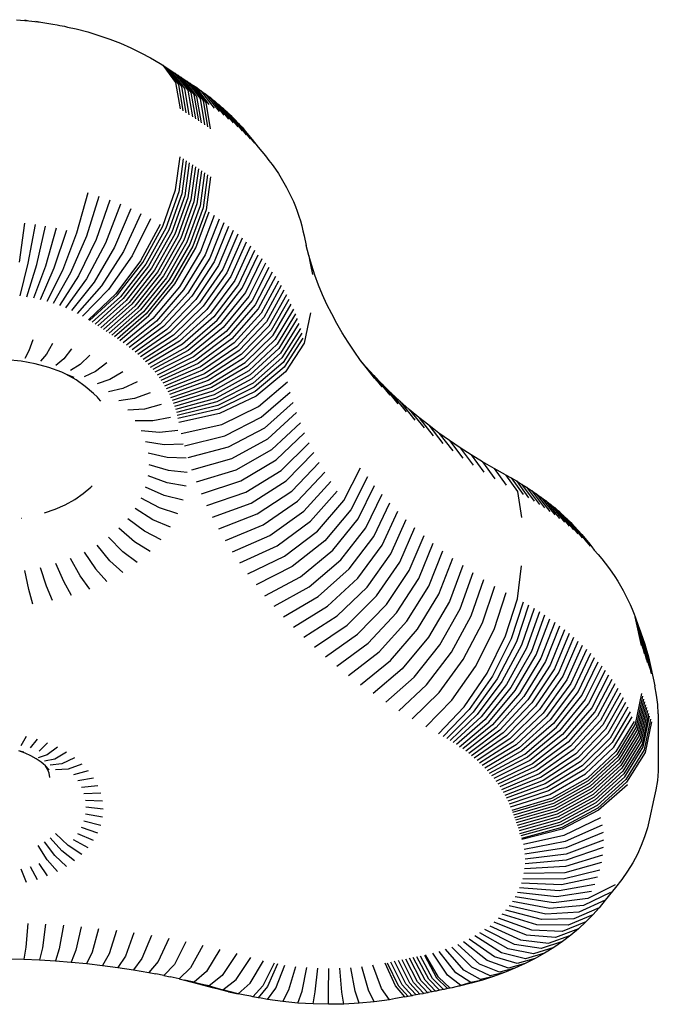
# Model space of a CAD drawing. Units: millimetres. Extents: x 7385 to 22093, y 807 to 18620.
# Drawn here: x 15646 to 15703, y 12008 to 12096 of the extents above; entities that cross this region are included whole.
import ezdxf

# ---------------------------------------------------------------- set-up
doc = ezdxf.new("R2010")
doc.units = ezdxf.units.MM

# ---------------------------------------------------------------- blocks, each defined once
blk = doc.blocks.new('minta_4')
for p, q in [((64579.239, 7848.378), (64580.335, 7848.285)), ((64579.994, 7848.371), (64580.335, 7848.285)), ((64580.335, 7848.285), (64581.424, 7848.155)), ((64580.969, 7848.254), (64581.424, 7848.155)), ((64581.424, 7848.155), (64582.502, 7847.988)), ((64582.502, 7847.988), (64582.886, 7847.924)), ((64582.886, 7847.924), (64583.138, 7847.867)), ((64583.138, 7847.867), (64583.567, 7847.785)), ((64583.567, 7847.785), (64583.823, 7847.711)), ((64583.823, 7847.711), (64584.617, 7847.547)), ((64584.617, 7847.547), (64585.649, 7847.273)), ((64585.649, 7847.273), (64586.66, 7846.965)), ((64586.66, 7846.965), (64587.648, 7846.624)), ((64587.648, 7846.624), (64588.611, 7846.249)), ((64588.611, 7846.249), (64589.546, 7845.842)), ((64589.546, 7845.842), (64590.451, 7845.404)), ((64590.451, 7845.404), (64591.325, 7844.936)), ((64591.325, 7844.936), (64592.172, 7844.435)), ((64592.172, 7844.435), (64592.415, 7844.279)), ((64592.415, 7844.279), (64593.576, 7842.728)), ((64592.415, 7844.279), (64592.689, 7844.102)), ((64593.853, 7842.549), (64592.689, 7844.102)), ((64592.689, 7844.102), (64592.962, 7843.925)), ((64594.13, 7842.37), (64592.962, 7843.925)), ((64592.962, 7843.925), (64593.235, 7843.747)), ((64593.235, 7843.747), (64593.507, 7843.569)), ((64594.405, 7842.19), (64593.235, 7843.747)), ((64593.507, 7843.569), (64594.681, 7842.01)), ((64593.507, 7843.569), (64593.778, 7843.39)), ((64593.778, 7843.39), (64594.955, 7841.829)), ((64593.778, 7843.39), (64594.049, 7843.211)), ((64594.049, 7843.211), (64594.319, 7843.031)), ((64594.049, 7843.211), (64595.229, 7841.647)), ((64593.576, 7842.728), (64593.976, 7840.35)), ((64594.254, 7840.17), (64593.853, 7842.549)), ((64594.532, 7839.99), (64594.13, 7842.37)), ((64595.502, 7841.465), (64594.319, 7843.031)), ((64594.319, 7843.031), (64594.588, 7842.85)), ((64594.809, 7839.809), (64594.405, 7842.19)), ((64594.588, 7842.85), (64595.775, 7841.283)), ((64594.588, 7842.85), (64594.857, 7842.67)), ((64594.857, 7842.67), (64595.125, 7842.488)), ((64594.857, 7842.67), (64596.047, 7841.1)), ((64595.125, 7842.488), (64595.384, 7842.312)), ((64596.318, 7840.916), (64595.125, 7842.488)), ((64596.586, 7840.734), (64595.384, 7842.312)), ((64595.384, 7842.312), (64595.822, 7842.006)), ((64594.681, 7842.01), (64595.085, 7839.628)), ((64594.955, 7841.829), (64595.361, 7839.446)), ((64595.229, 7841.647), (64595.636, 7839.264)), ((64595.91, 7839.081), (64595.502, 7841.465)), ((64595.822, 7842.006), (64596.243, 7841.7)), ((64595.822, 7842.006), (64597.045, 7840.414)), ((64596.243, 7841.7), (64597.492, 7840.089)), ((64596.243, 7841.7), (64596.655, 7841.387)), ((64596.655, 7841.387), (64597.056, 7841.068)), ((64596.655, 7841.387), (64597.928, 7839.757)), ((64595.775, 7841.283), (64596.184, 7838.898)), ((64596.047, 7841.1), (64596.457, 7838.715)), ((64596.729, 7838.53), (64596.318, 7840.916)), ((64597.056, 7841.068), (64597.447, 7840.743)), ((64597.056, 7841.068), (64598.354, 7839.418)), ((64597.447, 7840.743), (64597.828, 7840.412)), ((64597.447, 7840.743), (64598.769, 7839.073)), ((64597.828, 7840.412), (64598.198, 7840.075)), ((64597.828, 7840.412), (64599.173, 7838.722)), ((64598.198, 7840.075), (64598.557, 7839.733)), ((64598.198, 7840.075), (64599.565, 7838.365)), ((64598.557, 7839.733), (64599.947, 7838.002)), ((64598.557, 7839.733), (64598.906, 7839.385)), ((64600.317, 7837.633), (64598.906, 7839.385)), ((64598.906, 7839.385), (64599.243, 7839.033)), ((64599.243, 7839.033), (64600.675, 7837.259)), ((64599.243, 7839.033), (64599.57, 7838.675)), ((64599.57, 7838.675), (64599.885, 7838.313)), ((64599.885, 7838.313), (64600.188, 7837.945)), ((64600.188, 7837.945), (64600.48, 7837.574)), ((64600.48, 7837.574), (64601.021, 7836.88)), ((64601.021, 7836.88), (64601.355, 7836.495)), ((64593.576, 7833.045), (64593.976, 7836.019)), ((64601.355, 7836.495), (64601.677, 7836.105)), ((64601.677, 7836.105), (64601.971, 7835.698)), ((64594.254, 7835.839), (64593.853, 7832.866)), ((64594.532, 7835.659), (64594.13, 7832.687)), ((64594.809, 7835.479), (64594.405, 7832.507)), ((64595.085, 7835.297), (64594.681, 7832.326)), ((64595.361, 7835.116), (64594.955, 7832.145)), ((64601.971, 7835.698), (64602.283, 7835.312)), ((64602.283, 7835.312), (64602.568, 7834.908)), ((64595.636, 7834.934), (64595.229, 7831.964)), ((64595.91, 7834.751), (64595.502, 7831.782)), ((64596.184, 7834.568), (64595.775, 7831.599)), ((64596.457, 7834.384), (64596.047, 7831.416)), ((64602.568, 7834.908), (64602.839, 7834.501)), ((64602.839, 7834.501), (64603.098, 7834.089)), ((64596.729, 7834.2), (64596.318, 7831.233)), ((64603.098, 7834.089), (64603.343, 7833.674)), ((64603.343, 7833.674), (64603.575, 7833.255)), ((64585.649, 7832.761), (64584.638, 7829.145)), ((64586.66, 7832.453), (64585.531, 7828.873)), ((64592.415, 7829.767), (64593.576, 7833.045)), ((64593.853, 7832.866), (64592.689, 7829.59)), ((64594.13, 7832.687), (64592.962, 7829.412)), ((64594.405, 7832.507), (64593.235, 7829.235)), ((64603.575, 7833.255), (64603.794, 7832.832)), ((64603.794, 7832.832), (64604, 7832.407)), ((64587.648, 7832.111), (64586.403, 7828.572)), ((64588.611, 7831.736), (64587.253, 7828.241)), ((64594.681, 7832.326), (64593.507, 7829.056)), ((64594.955, 7832.145), (64593.778, 7828.877)), ((64595.229, 7831.964), (64594.049, 7828.698)), ((64595.502, 7831.782), (64594.319, 7828.518)), ((64595.775, 7831.599), (64594.588, 7828.338)), ((64604, 7832.407), (64604.192, 7831.978)), ((64604.192, 7831.978), (64604.371, 7831.546)), ((64604.371, 7831.546), (64604.535, 7831.112)), ((64589.546, 7831.33), (64588.078, 7827.882)), ((64590.451, 7830.892), (64588.878, 7827.495)), ((64596.047, 7831.416), (64594.857, 7828.157)), ((64596.318, 7831.233), (64595.125, 7827.976)), ((64595.384, 7827.8), (64596.586, 7831.05)), ((64597.045, 7830.731), (64595.822, 7827.494)), ((64604.535, 7831.112), (64604.686, 7830.676)), ((64604.686, 7830.676), (64604.824, 7830.237)), ((64579.948, 7830.038), (64579.46, 7826.516)), ((64580.909, 7829.923), (64580.26, 7826.421)), ((64581.053, 7826.298), (64581.861, 7829.776)), ((64591.325, 7830.424), (64589.649, 7827.082)), ((64592.172, 7829.923), (64590.406, 7826.634)), ((64590.607, 7826.505), (64592.415, 7829.767)), ((64597.492, 7830.405), (64596.243, 7827.187)), ((64597.928, 7830.073), (64596.655, 7826.874)), ((64604.824, 7830.237), (64604.947, 7829.797)), ((64604.947, 7829.797), (64605.056, 7829.354)), ((64582.801, 7829.597), (64581.836, 7826.149)), ((64583.728, 7829.387), (64582.607, 7825.974)), ((64584.638, 7829.145), (64583.365, 7825.773)), ((64592.689, 7829.59), (64590.876, 7826.331)), ((64592.962, 7829.412), (64591.144, 7826.157)), ((64593.235, 7829.235), (64591.412, 7825.983)), ((64593.507, 7829.056), (64591.679, 7825.808)), ((64593.778, 7828.877), (64591.945, 7825.632)), ((64598.354, 7829.735), (64597.056, 7826.555)), ((64598.769, 7829.39), (64597.447, 7826.23)), ((64599.173, 7829.039), (64597.828, 7825.899)), ((64605.056, 7829.354), (64605.153, 7828.905)), ((64605.153, 7828.905), (64605.348, 7828.01)), ((64585.531, 7828.873), (64584.108, 7825.547)), ((64586.403, 7828.572), (64584.834, 7825.295)), ((64587.253, 7828.241), (64585.542, 7825.02)), ((64594.049, 7828.698), (64592.211, 7825.456)), ((64594.319, 7828.518), (64592.476, 7825.28)), ((64594.588, 7828.338), (64592.74, 7825.103)), ((64594.857, 7828.157), (64593.003, 7824.926)), ((64599.565, 7828.682), (64598.198, 7825.563)), ((64599.947, 7828.319), (64598.557, 7825.221)), ((64605.577, 7827.114), (64605.348, 7828.01)), ((64588.078, 7827.882), (64586.229, 7824.721)), ((64588.878, 7827.495), (64586.895, 7824.399)), ((64595.125, 7827.976), (64593.266, 7824.748)), ((64593.512, 7824.581), (64595.384, 7827.8)), ((64595.822, 7827.494), (64593.918, 7824.298)), ((64596.243, 7827.187), (64594.299, 7824.02)), ((64600.317, 7827.95), (64598.906, 7824.873)), ((64600.675, 7827.576), (64599.243, 7824.52)), ((64599.57, 7824.163), (64601.021, 7827.196)), ((64605.84, 7826.222), (64605.577, 7827.114)), ((64605.577, 7827.114), (64605.636, 7826.742)), ((64580.26, 7826.421), (64579.541, 7823.478)), ((64580.157, 7823.383), (64581.053, 7826.298)), ((64589.649, 7827.082), (64587.537, 7824.055)), ((64590.406, 7826.634), (64588.181, 7823.674)), ((64588.329, 7823.579), (64590.607, 7826.505)), ((64590.876, 7826.331), (64588.592, 7823.41)), ((64596.655, 7826.874), (64594.671, 7823.737)), ((64597.056, 7826.555), (64595.034, 7823.448)), ((64597.447, 7826.23), (64595.388, 7823.154)), ((64601.355, 7826.811), (64599.885, 7823.8)), ((64601.677, 7826.422), (64600.188, 7823.433)), ((64605.636, 7826.742), (64605.734, 7826.289)), ((64605.734, 7826.289), (64605.928, 7825.399)), ((64606.136, 7825.335), (64605.84, 7826.222)), ((64581.836, 7826.149), (64580.765, 7823.267)), ((64582.607, 7825.974), (64581.365, 7823.131)), ((64583.365, 7825.773), (64581.954, 7822.975)), ((64584.108, 7825.547), (64582.531, 7822.799)), ((64591.144, 7826.157), (64588.853, 7823.24)), ((64591.412, 7825.983), (64589.115, 7823.069)), ((64591.679, 7825.808), (64589.375, 7822.899)), ((64591.945, 7825.632), (64589.635, 7822.727)), ((64592.211, 7825.456), (64589.894, 7822.556)), ((64597.828, 7825.899), (64595.733, 7822.854)), ((64598.198, 7825.563), (64596.068, 7822.55)), ((64601.986, 7826.027), (64600.48, 7823.061)), ((64602.283, 7825.628), (64600.76, 7822.685)), ((64606.465, 7824.454), (64606.136, 7825.335)), ((64584.834, 7825.295), (64583.096, 7822.604)), ((64585.542, 7825.02), (64583.646, 7822.39)), ((64586.229, 7824.721), (64584.18, 7822.157)), ((64592.476, 7825.28), (64590.153, 7822.383)), ((64592.74, 7825.103), (64590.411, 7822.211)), ((64593.003, 7824.926), (64590.668, 7822.038)), ((64593.266, 7824.748), (64590.925, 7821.864)), ((64591.152, 7821.709), (64593.512, 7824.581)), ((64598.557, 7825.221), (64596.393, 7822.24)), ((64598.906, 7824.873), (64596.709, 7821.926)), ((64599.243, 7824.52), (64597.014, 7821.606)), ((64602.568, 7825.225), (64601.028, 7822.305)), ((64602.839, 7824.817), (64601.283, 7821.921)), ((64606.827, 7823.579), (64606.465, 7824.454)), ((64586.895, 7824.399), (64584.697, 7821.907)), ((64587.537, 7824.055), (64585.196, 7821.64)), ((64588.181, 7823.674), (64585.714, 7821.333)), ((64585.804, 7821.276), (64588.329, 7823.579)), ((64593.918, 7824.298), (64591.518, 7821.454)), ((64594.299, 7824.02), (64591.849, 7821.213)), ((64594.671, 7823.737), (64592.172, 7820.967)), ((64597.309, 7821.283), (64599.57, 7824.163)), ((64599.885, 7823.8), (64597.594, 7820.955)), ((64603.098, 7824.406), (64601.527, 7821.533)), ((64603.343, 7823.99), (64601.758, 7821.141)), ((64603.575, 7823.571), (64601.977, 7820.746)), ((64607.221, 7822.71), (64606.827, 7823.579)), ((64588.592, 7823.41), (64586.059, 7821.111)), ((64588.853, 7823.24), (64586.314, 7820.946)), ((64589.115, 7823.069), (64586.568, 7820.78)), ((64589.375, 7822.899), (64586.822, 7820.614)), ((64589.635, 7822.727), (64587.074, 7820.447)), ((64595.034, 7823.448), (64592.487, 7820.717)), ((64595.388, 7823.154), (64592.794, 7820.461)), ((64595.733, 7822.854), (64593.093, 7820.202)), ((64600.188, 7823.433), (64597.869, 7820.622)), ((64600.48, 7823.061), (64598.133, 7820.286)), ((64600.76, 7822.685), (64598.386, 7819.945)), ((64603.794, 7823.149), (64602.184, 7820.348)), ((64602.378, 7819.947), (64604, 7822.723)), ((64607.647, 7821.849), (64607.221, 7822.71)), ((64589.894, 7822.556), (64587.327, 7820.28)), ((64590.153, 7822.383), (64587.578, 7820.112)), ((64590.411, 7822.211), (64587.829, 7819.944)), ((64590.668, 7822.038), (64588.079, 7819.776)), ((64590.925, 7821.864), (64588.329, 7819.607)), ((64596.068, 7822.55), (64593.384, 7819.937)), ((64596.393, 7822.24), (64593.666, 7819.669)), ((64596.709, 7821.926), (64593.94, 7819.396)), ((64601.028, 7822.305), (64598.629, 7819.601)), ((64601.283, 7821.921), (64598.86, 7819.254)), ((64604.192, 7822.294), (64602.559, 7819.543)), ((64604.371, 7821.863), (64602.727, 7819.136)), ((64605.734, 7821.959), (64605.153, 7819.222)), ((64608.105, 7820.996), (64607.647, 7821.849)), ((64588.537, 7819.466), (64591.152, 7821.709)), ((64591.518, 7821.454), (64588.858, 7819.242)), ((64591.849, 7821.213), (64589.133, 7819.041)), ((64592.172, 7820.967), (64589.402, 7818.837)), ((64597.014, 7821.606), (64594.205, 7819.119)), ((64594.461, 7818.838), (64597.309, 7821.283)), ((64597.594, 7820.955), (64594.709, 7818.553)), ((64601.527, 7821.533), (64599.081, 7818.903)), ((64601.758, 7821.141), (64599.29, 7818.548)), ((64604.535, 7821.429), (64602.882, 7818.727)), ((64604.686, 7820.992), (64603.025, 7818.316)), ((64608.595, 7820.151), (64608.105, 7820.996)), ((64592.487, 7820.717), (64589.663, 7818.629)), ((64592.794, 7820.461), (64589.919, 7818.417)), ((64593.093, 7820.202), (64590.167, 7818.201)), ((64597.869, 7820.622), (64594.947, 7818.265)), ((64598.133, 7820.286), (64595.176, 7817.973)), ((64601.977, 7820.746), (64599.488, 7818.191)), ((64602.184, 7820.348), (64599.675, 7817.83)), ((64604.824, 7820.554), (64603.154, 7817.902)), ((64604.947, 7820.113), (64603.27, 7817.487)), ((64609.116, 7819.316), (64608.595, 7820.151)), ((64580.692, 7819.509), (64580.332, 7818.514)), ((64582.471, 7819.179), (64581.936, 7818.216)), ((64593.384, 7819.937), (64590.409, 7817.981)), ((64593.666, 7819.669), (64590.643, 7817.758)), ((64593.94, 7819.396), (64590.871, 7817.531)), ((64594.205, 7819.119), (64591.091, 7817.301)), ((64598.386, 7819.945), (64595.396, 7817.677)), ((64598.629, 7819.601), (64595.606, 7817.379)), ((64598.86, 7819.254), (64595.807, 7817.077)), ((64599.851, 7817.467), (64602.378, 7819.947)), ((64602.559, 7819.543), (64600.014, 7817.102)), ((64602.727, 7819.136), (64600.167, 7816.734)), ((64605.056, 7819.671), (64603.373, 7817.07)), ((64605.153, 7819.222), (64603.467, 7816.633)), ((64609.669, 7818.49), (64609.116, 7819.316)), ((64580.332, 7818.514), (64579.971, 7817.851)), ((64584.191, 7818.722), (64583.487, 7817.804)), ((64591.304, 7817.067), (64594.461, 7818.838)), ((64594.709, 7818.553), (64591.51, 7816.831)), ((64594.947, 7818.265), (64591.708, 7816.591)), ((64599.081, 7818.903), (64595.998, 7816.773)), ((64599.29, 7818.548), (64596.18, 7816.465)), ((64602.882, 7818.727), (64600.307, 7816.363)), ((64603.025, 7818.316), (64600.436, 7815.991)), ((64610.236, 7817.66), (64609.669, 7818.49)), ((64579.644, 7817.586), (64578.346, 7817.728)), ((64580.914, 7817.35), (64579.644, 7817.586)), ((64582.142, 7817.024), (64580.914, 7817.35)), ((64581.936, 7818.216), (64581.4, 7817.586)), ((64583.487, 7817.804), (64582.781, 7817.219)), ((64585.832, 7818.143), (64584.967, 7817.282)), ((64587.377, 7817.449), (64586.36, 7816.656)), ((64595.176, 7817.973), (64591.898, 7816.349)), ((64595.396, 7817.677), (64592.081, 7816.103)), ((64595.606, 7817.379), (64592.255, 7815.855)), ((64599.488, 7818.191), (64596.352, 7816.155)), ((64599.675, 7817.83), (64596.514, 7815.842)), ((64596.666, 7815.527), (64599.851, 7817.467)), ((64603.154, 7817.902), (64600.553, 7815.617)), ((64603.27, 7817.487), (64600.658, 7815.241)), ((64610.726, 7817.09), (64610.236, 7817.66)), ((64610.864, 7816.868), (64610.236, 7817.66)), ((64583.313, 7816.611), (64582.142, 7817.024)), ((64583.679, 7816.42), (64583.313, 7816.611)), ((64584.967, 7817.282), (64584.099, 7816.755)), ((64586.36, 7816.656), (64585.34, 7816.197)), ((64588.808, 7816.646), (64587.65, 7815.933)), ((64595.807, 7817.077), (64592.422, 7815.604)), ((64595.998, 7816.773), (64592.581, 7815.351)), ((64596.18, 7816.465), (64592.732, 7815.096)), ((64600.014, 7817.102), (64596.808, 7815.21)), ((64600.167, 7816.734), (64596.941, 7814.89)), ((64603.373, 7817.07), (64600.752, 7814.864)), ((64603.467, 7816.633), (64600.842, 7814.445)), ((64611.45, 7816.295), (64610.726, 7817.09)), ((64612.179, 7815.292), (64610.726, 7817.09)), ((64611.507, 7816.074), (64610.864, 7816.868)), ((64584.416, 7816.116), (64583.679, 7816.42)), ((64584.599, 7815.904), (64583.679, 7816.42)), ((64585.436, 7815.325), (64584.599, 7815.904)), ((64587.65, 7815.933), (64586.489, 7815.553)), ((64590.111, 7815.745), (64588.825, 7815.12)), ((64596.352, 7816.155), (64592.875, 7814.838)), ((64596.514, 7815.842), (64593.01, 7814.578)), ((64600.307, 7816.363), (64597.063, 7814.569)), ((64600.436, 7815.991), (64597.174, 7814.246)), ((64600.553, 7815.617), (64597.276, 7813.921)), ((64601.046, 7813.508), (64603.666, 7815.721)), ((64611.45, 7816.295), (64612.881, 7814.522)), ((64612.204, 7815.512), (64611.45, 7816.295)), ((64612.179, 7815.292), (64611.507, 7816.074)), ((64586.181, 7814.688), (64585.436, 7815.325)), ((64586.527, 7814.355), (64586.181, 7814.688)), ((64588.825, 7815.12), (64587.535, 7814.829)), ((64591.27, 7814.754), (64589.87, 7814.227)), ((64593.136, 7814.316), (64596.666, 7815.527)), ((64596.808, 7815.21), (64593.255, 7814.052)), ((64596.941, 7814.89), (64593.364, 7813.787)), ((64600.658, 7815.241), (64597.367, 7813.595)), ((64600.752, 7814.864), (64597.448, 7813.268)), ((64601.295, 7812.535), (64603.903, 7814.795)), ((64612.204, 7815.512), (64613.61, 7813.765)), ((64612.987, 7814.743), (64612.204, 7815.512)), ((64612.987, 7814.743), (64614.368, 7813.021)), ((64613.798, 7813.988), (64612.987, 7814.743)), ((64586.631, 7814.244), (64586.527, 7814.355)), ((64586.825, 7814.001), (64586.631, 7814.244)), ((64589.87, 7814.227), (64588.466, 7814.033)), ((64597.063, 7814.569), (64593.466, 7813.52)), ((64597.174, 7814.246), (64593.559, 7813.251)), ((64597.276, 7813.921), (64593.643, 7812.982)), ((64600.842, 7814.445), (64597.533, 7812.872)), ((64604.174, 7813.873), (64601.58, 7811.567)), ((64614.637, 7813.248), (64613.798, 7813.988)), ((64613.798, 7813.988), (64615.153, 7812.29)), ((64590.775, 7813.263), (64589.272, 7813.174)), ((64592.273, 7813.685), (64590.775, 7813.263)), ((64597.367, 7813.595), (64593.719, 7812.711)), ((64597.448, 7813.268), (64593.786, 7812.439)), ((64597.744, 7811.903), (64601.046, 7813.508)), ((64601.901, 7810.604), (64604.48, 7812.957)), ((64614.637, 7813.248), (64615.965, 7811.574)), ((64615.504, 7812.524), (64614.637, 7813.248)), ((64589.943, 7812.262), (64591.529, 7812.238)), ((64591.529, 7812.238), (64593.109, 7812.549)), ((64597.533, 7812.872), (64593.866, 7812.068)), ((64598.008, 7810.871), (64601.295, 7812.535)), ((64602.258, 7809.648), (64604.82, 7812.046)), ((64615.504, 7812.524), (64616.803, 7810.873)), ((64616.397, 7811.815), (64615.504, 7812.524)), ((64592.124, 7811.165), (64590.473, 7811.306)), ((64593.77, 7811.358), (64592.124, 7811.165)), ((64594.085, 7811.064), (64597.744, 7811.903)), ((64601.58, 7811.567), (64598.311, 7809.845)), ((64602.651, 7808.698), (64605.194, 7811.142)), ((64616.397, 7811.815), (64617.667, 7810.187)), ((64617.316, 7811.122), (64616.397, 7811.815)), ((64592.554, 7810.055), (64590.856, 7810.317)), ((64594.365, 7809.967), (64598.008, 7810.871)), ((64598.652, 7808.824), (64601.901, 7810.604)), ((64603.079, 7807.755), (64605.601, 7810.244)), ((64618.261, 7810.446), (64617.316, 7811.122)), ((64617.316, 7811.122), (64618.557, 7809.517)), ((64618.261, 7810.446), (64619.471, 7808.862)), ((64619.23, 7809.786), (64618.261, 7810.446)), ((64594.246, 7810.127), (64592.554, 7810.055)), ((64598.311, 7809.845), (64594.687, 7808.876)), ((64599.03, 7807.809), (64602.258, 7809.648)), ((64603.541, 7806.82), (64606.042, 7809.355)), ((64619.23, 7809.786), (64620.409, 7808.224)), ((64620.224, 7809.145), (64619.23, 7809.786)), ((64592.814, 7808.919), (64591.087, 7809.306)), ((64594.534, 7808.868), (64592.814, 7808.919)), ((64595.049, 7807.79), (64598.652, 7808.824)), ((64599.446, 7806.802), (64602.651, 7808.698)), ((64604.039, 7805.894), (64606.515, 7808.473)), ((64620.224, 7809.145), (64621.371, 7807.604)), ((64621.242, 7808.521), (64620.224, 7809.145)), ((64621.242, 7808.521), (64622.355, 7807)), ((64622.282, 7807.916), (64621.242, 7808.521)), ((64591.165, 7808.284), (64592.901, 7807.771)), ((64592.901, 7807.771), (64594.631, 7807.595)), ((64595.452, 7806.712), (64599.03, 7807.809)), ((64599.9, 7805.802), (64603.079, 7807.755)), ((64604.571, 7804.977), (64607.022, 7807.6)), ((64608.733, 7805.039), (64610.251, 7807.99)), ((64622.282, 7807.916), (64623.362, 7806.414)), ((64623.323, 7807.341), (64622.282, 7807.916)), ((64592.814, 7806.623), (64591.087, 7807.261)), ((64595.894, 7805.641), (64599.446, 7806.802)), ((64600.391, 7804.811), (64603.541, 7806.82)), ((64605.137, 7804.07), (64607.56, 7806.736)), ((64610.864, 7807.185), (64609.367, 7804.207)), ((64623.323, 7807.341), (64624.385, 7805.85)), ((64623.323, 7807.341), (64623.823, 7807.066)), ((64623.823, 7807.066), (64624.293, 7806.796)), ((64623.823, 7807.066), (64624.898, 7805.568)), ((64624.293, 7806.796), (64624.755, 7806.519)), ((64624.293, 7806.796), (64625.397, 7805.281)), ((64585.243, 7805.664), (64585.926, 7806.248)), ((64585.926, 7806.248), (64586.066, 7806.372)), ((64592.554, 7805.488), (64590.856, 7806.25)), ((64594.534, 7806.321), (64592.814, 7806.623)), ((64596.377, 7804.578), (64599.9, 7805.802)), ((64600.918, 7803.829), (64604.039, 7805.894)), ((64605.736, 7803.173), (64608.131, 7805.883)), ((64610.031, 7803.387), (64611.507, 7806.391)), ((64624.385, 7805.85), (64624.75, 7803.492)), ((64624.755, 7806.519), (64625.886, 7804.987)), ((64624.755, 7806.519), (64625.207, 7806.235)), ((64625.207, 7806.235), (64625.651, 7805.943)), ((64625.207, 7806.235), (64626.367, 7804.685)), ((64625.651, 7805.943), (64626.085, 7805.646)), ((64625.651, 7805.943), (64626.837, 7804.376)), ((64583.633, 7804.661), (64584.476, 7805.133)), ((64584.476, 7805.133), (64585.243, 7805.664)), ((64592.124, 7804.377), (64590.473, 7805.261)), ((64594.246, 7805.062), (64592.554, 7805.488)), ((64601.482, 7802.857), (64604.571, 7804.977)), ((64606.369, 7802.288), (64608.733, 7805.039)), ((64610.726, 7802.578), (64612.179, 7805.609)), ((64626.085, 7805.646), (64627.298, 7804.06)), ((64626.085, 7805.646), (64626.51, 7805.342)), ((64626.51, 7805.342), (64626.925, 7805.031)), ((64626.51, 7805.342), (64627.749, 7803.738)), ((64626.925, 7805.031), (64627.33, 7804.714)), ((64626.925, 7805.031), (64628.189, 7803.408)), ((64581.757, 7803.911), (64582.723, 7804.252)), ((64582.723, 7804.252), (64583.633, 7804.661)), ((64591.529, 7803.304), (64589.943, 7804.305)), ((64593.77, 7803.831), (64592.124, 7804.377)), ((64596.898, 7803.524), (64600.391, 7804.811)), ((64602.082, 7801.895), (64605.137, 7804.07)), ((64609.367, 7804.207), (64607.034, 7801.414)), ((64611.45, 7801.782), (64612.881, 7804.838)), ((64612.204, 7801), (64613.61, 7804.081)), ((64627.33, 7804.714), (64628.619, 7803.072)), ((64627.33, 7804.714), (64627.725, 7804.392)), ((64627.725, 7804.392), (64629.038, 7802.73)), ((64627.725, 7804.392), (64628.11, 7804.063)), ((64628.11, 7804.063), (64628.484, 7803.728)), ((64628.11, 7804.063), (64629.446, 7802.381)), ((64579.638, 7803.441), (64579.696, 7803.448)), ((64590.775, 7802.28), (64589.272, 7803.393)), ((64593.109, 7802.64), (64591.529, 7803.304)), ((64597.459, 7802.48), (64600.918, 7803.829)), ((64602.718, 7800.944), (64605.736, 7803.173)), ((64607.732, 7800.552), (64610.031, 7803.387)), ((64612.987, 7800.231), (64614.368, 7803.337)), ((64628.484, 7803.728), (64628.848, 7803.388)), ((64628.484, 7803.728), (64629.843, 7802.026)), ((64628.848, 7803.388), (64629.2, 7803.043)), ((64628.848, 7803.388), (64630.229, 7801.665)), ((64589.87, 7801.316), (64588.466, 7802.534)), ((64592.273, 7801.504), (64590.775, 7802.28)), ((64598.059, 7801.446), (64601.482, 7802.857)), ((64603.389, 7800.005), (64606.369, 7802.288)), ((64608.461, 7799.702), (64610.726, 7802.578)), ((64613.798, 7799.476), (64615.153, 7802.607)), ((64629.2, 7803.043), (64629.542, 7802.692)), ((64629.2, 7803.043), (64630.603, 7801.299)), ((64630.966, 7800.927), (64629.542, 7802.692)), ((64629.542, 7802.692), (64629.873, 7802.336)), ((64629.873, 7802.336), (64630.192, 7801.976)), ((64588.825, 7800.422), (64587.535, 7801.739)), ((64598.697, 7800.423), (64602.082, 7801.895)), ((64607.034, 7801.414), (64604.094, 7799.078)), ((64609.222, 7798.866), (64611.45, 7801.782)), ((64614.637, 7798.736), (64615.965, 7801.891)), ((64630.192, 7801.976), (64630.5, 7801.61)), ((64630.5, 7801.61), (64630.796, 7801.24)), ((64587.65, 7799.609), (64586.489, 7801.015)), ((64591.27, 7800.435), (64589.87, 7801.316)), ((64599.373, 7799.412), (64602.718, 7800.944)), ((64604.834, 7798.164), (64607.732, 7800.552)), ((64610.014, 7798.044), (64612.204, 7801)), ((64615.504, 7798.011), (64616.803, 7801.19)), ((64616.397, 7797.302), (64617.667, 7800.504)), ((64630.796, 7801.24), (64631.081, 7800.866)), ((64631.081, 7800.866), (64631.317, 7800.549)), ((64631.317, 7800.549), (64631.655, 7800.166)), ((64584.967, 7798.26), (64584.099, 7799.813)), ((64585.34, 7800.371), (64586.36, 7798.886)), ((64588.808, 7798.543), (64587.65, 7799.609)), ((64590.111, 7799.444), (64588.825, 7800.422)), ((64600.086, 7798.414), (64603.389, 7800.005)), ((64605.608, 7797.263), (64608.461, 7799.702)), ((64610.837, 7797.237), (64612.987, 7800.231)), ((64617.316, 7796.609), (64618.557, 7799.833)), ((64631.655, 7800.166), (64631.982, 7799.779)), ((64631.982, 7799.779), (64632.296, 7799.386)), ((64580.332, 7797.028), (64579.971, 7798.716)), ((64581.936, 7797.326), (64581.4, 7798.981)), ((64583.487, 7797.738), (64582.781, 7799.348)), ((64586.36, 7798.886), (64587.377, 7797.741)), ((64604.094, 7799.078), (64600.836, 7797.428)), ((64606.415, 7796.377), (64609.222, 7798.866)), ((64611.689, 7796.444), (64613.798, 7799.476)), ((64612.57, 7795.667), (64614.637, 7798.736)), ((64619.471, 7799.179), (64618.261, 7795.933)), ((64624.385, 7796.166), (64624.75, 7799.161)), ((64632.296, 7799.386), (64632.598, 7798.989)), ((64632.598, 7798.989), (64632.887, 7798.587)), ((64585.832, 7797.046), (64584.967, 7798.26)), ((64601.623, 7796.456), (64604.834, 7798.164)), ((64607.255, 7795.505), (64610.014, 7798.044)), ((64613.48, 7794.906), (64615.504, 7798.011)), ((64619.23, 7795.274), (64620.409, 7798.541)), ((64620.224, 7794.633), (64621.371, 7797.92)), ((64632.887, 7798.587), (64633.163, 7798.181)), ((64633.163, 7798.181), (64633.427, 7797.771)), ((64580.692, 7795.68), (64580.332, 7797.028)), ((64582.471, 7796.01), (64581.936, 7797.326)), ((64584.191, 7796.467), (64583.487, 7797.738)), ((64602.445, 7795.499), (64605.608, 7797.263)), ((64608.127, 7794.648), (64610.837, 7797.237)), ((64614.418, 7794.161), (64616.397, 7797.302)), ((64621.242, 7794.009), (64622.355, 7797.317)), ((64633.427, 7797.771), (64633.677, 7797.357)), ((64633.677, 7797.357), (64633.915, 7796.939)), ((64633.915, 7796.939), (64634.139, 7796.518)), ((64603.303, 7794.556), (64606.415, 7796.377)), ((64609.031, 7793.808), (64611.689, 7796.444)), ((64615.384, 7793.433), (64617.316, 7796.609)), ((64622.282, 7793.404), (64623.362, 7796.731)), ((64623.323, 7792.829), (64624.385, 7796.166)), ((64634.139, 7796.518), (64634.35, 7796.094)), ((64634.35, 7796.094), (64634.547, 7795.666)), ((64604.196, 7793.63), (64607.255, 7795.505)), ((64609.965, 7792.984), (64612.57, 7795.667)), ((64618.261, 7795.933), (64616.376, 7792.723)), ((64617.395, 7792.03), (64619.23, 7795.274)), ((64624.898, 7795.884), (64623.823, 7792.554)), ((64625.397, 7795.598), (64624.293, 7792.284)), ((64625.886, 7795.303), (64624.755, 7792.006)), ((64634.547, 7795.666), (64634.73, 7795.236)), ((64634.73, 7795.236), (64634.901, 7794.801)), ((64605.123, 7792.719), (64608.127, 7794.648)), ((64610.93, 7792.176), (64613.48, 7794.906)), ((64618.439, 7791.357), (64620.224, 7794.633)), ((64626.367, 7795.002), (64625.207, 7791.722)), ((64626.837, 7794.693), (64625.651, 7791.431)), ((64626.085, 7791.133), (64627.298, 7794.377)), ((64634.901, 7794.801), (64634.996, 7794.548)), ((64634.996, 7794.548), (64635.089, 7794.294)), ((64635.564, 7791.973), (64634.996, 7794.548)), ((64635.089, 7794.294), (64635.182, 7794.04)), ((64635.089, 7794.294), (64635.659, 7791.718)), ((64606.084, 7791.825), (64609.031, 7793.808)), ((64611.925, 7791.387), (64614.418, 7794.161)), ((64612.949, 7790.615), (64615.384, 7793.433)), ((64619.507, 7790.702), (64621.242, 7794.009)), ((64620.6, 7790.066), (64622.282, 7793.404)), ((64627.749, 7794.054), (64626.51, 7790.829)), ((64628.189, 7793.725), (64626.925, 7790.519)), ((64628.619, 7793.389), (64627.33, 7790.202)), ((64635.182, 7794.04), (64635.752, 7791.463)), ((64635.182, 7794.04), (64635.275, 7793.785)), ((64635.844, 7791.207), (64635.275, 7793.785)), ((64635.275, 7793.785), (64635.366, 7793.531)), ((64635.366, 7793.531), (64635.936, 7790.951)), ((64635.366, 7793.531), (64635.456, 7793.276)), ((64607.078, 7790.949), (64609.965, 7792.984)), ((64616.376, 7792.723), (64614.001, 7789.862)), ((64621.67, 7789.475), (64623.323, 7792.829)), ((64623.823, 7792.554), (64622.149, 7789.212)), ((64629.038, 7793.046), (64627.725, 7789.879)), ((64629.446, 7792.698), (64628.11, 7789.55)), ((64635.456, 7793.276), (64635.545, 7793.021)), ((64636.026, 7790.695), (64635.456, 7793.276)), ((64636.116, 7790.439), (64635.545, 7793.021)), ((64635.545, 7793.021), (64635.633, 7792.765)), ((64635.633, 7792.765), (64635.72, 7792.51)), ((64635.633, 7792.765), (64636.204, 7790.183)), ((64635.72, 7792.51), (64635.806, 7792.255)), ((64635.72, 7792.51), (64636.292, 7789.927)), ((64608.104, 7790.091), (64610.93, 7792.176)), ((64615.081, 7789.127), (64617.395, 7792.03)), ((64624.293, 7792.284), (64622.575, 7788.967)), ((64624.755, 7792.006), (64622.992, 7788.716)), ((64625.207, 7791.722), (64623.402, 7788.459)), ((64629.843, 7792.343), (64628.484, 7789.216)), ((64630.229, 7791.982), (64628.848, 7788.876)), ((64630.603, 7791.615), (64629.2, 7788.531)), ((64635.806, 7792.255), (64635.892, 7791.999)), ((64635.806, 7792.255), (64636.378, 7789.67)), ((64636.464, 7789.413), (64635.892, 7791.999)), ((64635.892, 7791.999), (64635.973, 7791.75)), ((64635.973, 7791.75), (64636.191, 7790.941)), ((64609.162, 7789.251), (64611.925, 7791.387)), ((64616.188, 7788.413), (64618.439, 7791.357)), ((64625.651, 7791.431), (64623.803, 7788.195)), ((64624.196, 7787.926), (64626.085, 7791.133)), ((64626.51, 7790.829), (64624.581, 7787.651)), ((64630.966, 7791.243), (64629.542, 7788.18)), ((64631.317, 7790.866), (64629.873, 7787.824)), ((64636.191, 7790.941), (64636.771, 7788.329)), ((64610.25, 7788.431), (64612.949, 7790.615)), ((64614.001, 7789.862), (64611.369, 7787.63)), ((64617.322, 7787.718), (64619.507, 7790.702)), ((64618.481, 7787.044), (64620.6, 7790.066)), ((64626.925, 7790.519), (64624.956, 7787.37)), ((64627.33, 7790.202), (64625.323, 7787.083)), ((64627.725, 7789.879), (64625.681, 7786.791)), ((64630.192, 7787.463), (64631.655, 7790.483)), ((64631.982, 7790.095), (64630.5, 7787.098)), ((64612.517, 7786.849), (64615.081, 7789.127)), ((64619.587, 7786.433), (64621.67, 7789.475)), ((64622.149, 7789.212), (64620.04, 7786.184)), ((64622.575, 7788.967), (64620.409, 7785.972)), ((64628.11, 7789.55), (64626.029, 7786.493)), ((64628.484, 7789.216), (64626.367, 7786.191)), ((64632.296, 7789.703), (64630.796, 7786.728)), ((64632.598, 7789.305), (64631.081, 7786.353)), ((64613.694, 7786.089), (64616.188, 7788.413)), ((64622.992, 7788.716), (64620.772, 7785.754)), ((64623.402, 7788.459), (64621.127, 7785.531)), ((64623.803, 7788.195), (64621.475, 7785.302)), ((64628.848, 7788.876), (64626.697, 7785.883)), ((64629.2, 7788.531), (64627.016, 7785.57)), ((64629.542, 7788.18), (64627.325, 7785.253)), ((64632.887, 7788.904), (64631.353, 7785.975)), ((64633.163, 7788.498), (64631.614, 7785.592)), ((64633.427, 7788.088), (64631.862, 7785.206)), ((64636.935, 7787.494), (64636.771, 7788.329)), ((64614.899, 7785.351), (64617.322, 7787.718)), ((64621.816, 7785.069), (64624.196, 7787.926)), ((64624.581, 7787.651), (64622.15, 7784.83)), ((64624.956, 7787.37), (64622.476, 7784.586)), ((64629.873, 7787.824), (64627.624, 7784.931)), ((64627.913, 7784.604), (64630.192, 7787.463)), ((64633.677, 7787.674), (64632.098, 7784.815)), ((64633.915, 7787.256), (64632.322, 7784.422)), ((64635.564, 7787.643), (64634.996, 7784.865)), ((64635.659, 7787.388), (64635.089, 7784.611)), ((64637.04, 7786.655), (64636.935, 7787.494)), ((64616.131, 7784.634), (64618.481, 7787.044)), ((64617.278, 7784.001), (64619.587, 7786.433)), ((64625.323, 7787.083), (64622.794, 7784.337)), ((64625.681, 7786.791), (64623.104, 7784.084)), ((64626.029, 7786.493), (64623.406, 7783.825)), ((64630.5, 7787.098), (64628.192, 7784.274)), ((64630.796, 7786.728), (64628.46, 7783.939)), ((64631.081, 7786.353), (64628.717, 7783.6)), ((64634.139, 7786.835), (64632.533, 7784.025)), ((64634.35, 7786.41), (64632.731, 7783.625)), ((64635.752, 7787.132), (64635.182, 7784.356)), ((64635.844, 7786.876), (64635.275, 7784.102)), ((64635.936, 7786.621), (64635.366, 7783.847)), ((64636.026, 7786.365), (64635.456, 7783.592)), ((64637.085, 7785.814), (64637.04, 7786.655)), ((64620.04, 7786.184), (64617.702, 7783.768)), ((64620.409, 7785.972), (64618.009, 7783.592)), ((64620.772, 7785.754), (64618.31, 7783.411)), ((64621.127, 7785.531), (64618.605, 7783.225)), ((64626.367, 7786.191), (64623.7, 7783.563)), ((64626.697, 7785.883), (64623.986, 7783.296)), ((64627.016, 7785.57), (64624.263, 7783.024)), ((64631.353, 7785.975), (64628.964, 7783.257)), ((64631.614, 7785.592), (64629.2, 7782.911)), ((64634.547, 7785.983), (64632.917, 7783.222)), ((64633.091, 7782.816), (64634.73, 7785.552)), ((64636.116, 7786.109), (64635.545, 7783.337)), ((64636.204, 7785.852), (64635.633, 7783.082)), ((64635.72, 7782.827), (64636.292, 7785.596)), ((64637.085, 7785.814), (64637.085, 7781.483)), ((64621.475, 7785.302), (64618.895, 7783.035)), ((64619.178, 7782.841), (64621.816, 7785.069)), ((64622.15, 7784.83), (64619.455, 7782.642)), ((64622.476, 7784.586), (64619.726, 7782.44)), ((64627.325, 7785.253), (64624.531, 7782.749)), ((64627.624, 7784.931), (64624.791, 7782.47)), ((64625.042, 7782.186), (64627.913, 7784.604)), ((64631.862, 7785.206), (64629.424, 7782.561)), ((64632.098, 7784.815), (64629.638, 7782.208)), ((64634.901, 7785.117), (64633.254, 7782.4)), ((64634.996, 7784.865), (64633.345, 7782.157)), ((64635.089, 7784.611), (64633.438, 7781.905)), ((64636.378, 7785.339), (64635.806, 7782.571)), ((64636.464, 7785.083), (64635.892, 7782.315)), ((64579.647, 7782.951), (64580.125, 7783.793)), ((64622.794, 7784.337), (64619.991, 7782.233)), ((64623.104, 7784.084), (64620.248, 7782.022)), ((64623.406, 7783.825), (64620.499, 7781.808)), ((64628.192, 7784.274), (64625.283, 7781.899)), ((64628.46, 7783.939), (64625.516, 7781.609)), ((64632.322, 7784.422), (64629.84, 7781.852)), ((64632.533, 7784.025), (64630.032, 7781.492)), ((64632.731, 7783.625), (64630.211, 7781.13)), ((64635.182, 7784.356), (64633.53, 7781.654)), ((64635.275, 7784.102), (64633.62, 7781.403)), ((64635.366, 7783.847), (64633.71, 7781.151)), ((64581.103, 7783.533), (64580.474, 7782.732)), ((64582.036, 7783.204), (64581.263, 7782.453)), ((64582.915, 7782.809), (64582.005, 7782.119)), ((64623.7, 7783.563), (64620.744, 7781.589)), ((64623.986, 7783.296), (64620.981, 7781.367)), ((64624.263, 7783.024), (64621.211, 7781.142)), ((64624.531, 7782.749), (64621.434, 7780.913)), ((64628.717, 7783.6), (64625.739, 7781.315)), ((64628.964, 7783.257), (64625.953, 7781.017)), ((64629.2, 7782.911), (64626.158, 7780.717)), ((64632.917, 7783.222), (64630.38, 7780.766)), ((64630.536, 7780.399), (64633.091, 7782.816)), ((64635.456, 7783.592), (64633.8, 7780.899)), ((64635.545, 7783.337), (64633.888, 7780.647)), ((64635.633, 7783.082), (64633.975, 7780.395)), ((64634.061, 7780.142), (64635.72, 7782.827)), ((64579.906, 7782.362), (64579.456, 7782.46)), ((64580.011, 7782.264), (64579.456, 7782.46)), ((64580.534, 7782.029), (64580.011, 7782.264)), ((64581.018, 7781.757), (64580.534, 7782.029)), ((64582.005, 7782.119), (64581.185, 7781.851)), ((64583.729, 7782.353), (64582.694, 7781.734)), ((64584.47, 7781.84), (64583.32, 7781.3)), ((64624.791, 7782.47), (64621.65, 7780.681)), ((64621.858, 7780.446), (64625.042, 7782.186)), ((64625.283, 7781.899), (64622.059, 7780.207)), ((64629.424, 7782.561), (64626.353, 7780.413)), ((64629.638, 7782.208), (64626.538, 7780.107)), ((64629.84, 7781.852), (64626.714, 7779.798)), ((64633.254, 7782.4), (64630.688, 7780.013)), ((64633.345, 7782.157), (64630.774, 7779.783)), ((64633.438, 7781.905), (64630.865, 7779.536)), ((64635.806, 7782.571), (64634.146, 7779.89)), ((64635.892, 7782.315), (64634.23, 7779.637)), ((64581.459, 7781.452), (64581.018, 7781.757)), ((64581.648, 7781.291), (64581.459, 7781.452)), ((64581.856, 7781.119), (64581.648, 7781.291)), ((64582.694, 7781.734), (64581.76, 7781.528)), ((64582.021, 7780.821), (64581.856, 7781.119)), ((64582.191, 7780.755), (64581.856, 7781.119)), ((64583.32, 7781.3), (64582.282, 7781.167)), ((64585.129, 7781.277), (64583.877, 7780.824)), ((64625.516, 7781.609), (64622.253, 7779.966)), ((64625.739, 7781.315), (64622.438, 7779.721)), ((64625.953, 7781.017), (64622.616, 7779.474)), ((64630.032, 7781.492), (64626.88, 7779.486)), ((64630.211, 7781.13), (64627.036, 7779.172)), ((64633.53, 7781.654), (64630.955, 7779.29)), ((64633.62, 7781.403), (64631.044, 7779.043)), ((64633.71, 7781.151), (64631.133, 7778.796)), ((64637.085, 7781.483), (64637.071, 7780.642)), ((64582.163, 7780.454), (64582.021, 7780.821)), ((64582.249, 7780.079), (64582.163, 7780.454)), ((64583.877, 7780.824), (64582.748, 7780.769)), ((64585.699, 7780.669), (64584.359, 7780.31)), ((64626.158, 7780.717), (64622.786, 7779.224)), ((64626.353, 7780.413), (64622.948, 7778.972)), ((64626.538, 7780.107), (64623.102, 7778.717)), ((64630.38, 7780.766), (64627.182, 7778.855)), ((64627.318, 7778.537), (64630.536, 7780.399)), ((64633.8, 7780.899), (64631.22, 7778.549)), ((64633.888, 7780.647), (64631.306, 7778.301)), ((64633.975, 7780.395), (64631.392, 7778.054)), ((64631.476, 7777.806), (64634.061, 7780.142)), ((64637.071, 7780.642), (64636.998, 7779.801)), ((64586.175, 7780.023), (64584.761, 7779.764)), ((64585.079, 7779.192), (64586.55, 7779.346)), ((64626.714, 7779.798), (64623.248, 7778.46)), ((64626.88, 7779.486), (64623.386, 7778.201)), ((64630.688, 7780.013), (64627.454, 7778.189)), ((64630.774, 7779.783), (64627.534, 7777.976)), ((64630.865, 7779.536), (64627.623, 7777.735)), ((64630.955, 7779.29), (64627.711, 7777.494)), ((64634.146, 7779.89), (64631.56, 7777.558)), ((64634.23, 7779.637), (64631.643, 7777.31)), ((64634.304, 7779.414), (64631.704, 7777.125)), ((64636.998, 7779.801), (64636.866, 7778.964)), ((64586.821, 7778.646), (64585.308, 7778.6)), ((64627.036, 7779.172), (64623.516, 7777.94)), ((64627.182, 7778.855), (64623.637, 7777.677)), ((64623.75, 7777.413), (64627.318, 7778.537)), ((64631.044, 7779.043), (64627.798, 7777.253)), ((64631.133, 7778.796), (64627.884, 7777.012)), ((64631.22, 7778.549), (64627.97, 7776.771)), ((64631.306, 7778.301), (64628.054, 7776.53)), ((64636.866, 7778.964), (64636.675, 7778.133)), ((64586.985, 7777.93), (64585.446, 7777.995)), ((64627.454, 7778.189), (64623.87, 7777.108)), ((64627.534, 7777.976), (64623.943, 7776.912)), ((64627.623, 7777.735), (64624.029, 7776.678)), ((64627.711, 7777.494), (64624.115, 7776.444)), ((64631.392, 7778.054), (64628.137, 7776.288)), ((64628.22, 7776.046), (64631.476, 7777.806)), ((64631.56, 7777.558), (64628.301, 7775.804)), ((64636.675, 7778.133), (64636.284, 7776.342)), ((64586.985, 7776.482), (64585.446, 7776.77)), ((64587.04, 7777.206), (64585.493, 7777.382)), ((64627.798, 7777.253), (64624.2, 7776.21)), ((64627.884, 7777.012), (64624.283, 7775.975)), ((64627.97, 7776.771), (64624.366, 7775.74)), ((64628.054, 7776.53), (64624.448, 7775.506)), ((64631.643, 7777.31), (64628.382, 7775.562)), ((64631.704, 7777.125), (64628.427, 7775.426)), ((64585.308, 7776.165), (64586.821, 7775.766)), ((64628.137, 7776.288), (64624.53, 7775.271)), ((64624.61, 7775.035), (64628.22, 7776.046)), ((64628.301, 7775.804), (64624.689, 7774.8)), ((64631.886, 7776.447), (64628.582, 7774.85)), ((64632.017, 7775.779), (64628.691, 7774.293)), ((64636.284, 7776.342), (64636.097, 7775.53)), ((64583.877, 7773.941), (64582.748, 7775.021)), ((64586.175, 7774.389), (64584.761, 7775.001)), ((64586.55, 7775.066), (64585.079, 7775.573)), ((64628.382, 7775.562), (64624.768, 7774.565)), ((64628.427, 7775.426), (64624.795, 7774.482)), ((64628.582, 7774.85), (64624.92, 7774.018)), ((64632.101, 7775.106), (64628.761, 7773.733)), ((64636.097, 7775.53), (64635.854, 7774.725)), ((64582.005, 7772.645), (64581.185, 7773.94)), ((64582.694, 7773.031), (64581.76, 7774.262)), ((64583.32, 7773.465), (64582.282, 7774.624)), ((64585.129, 7773.135), (64583.877, 7773.941)), ((64585.699, 7773.743), (64584.359, 7774.455)), ((64628.691, 7774.293), (64625.005, 7773.585)), ((64632.138, 7774.432), (64628.792, 7773.171)), ((64635.554, 7773.929), (64635.198, 7773.145)), ((64635.854, 7774.725), (64635.554, 7773.929)), ((64583.729, 7772.059), (64582.694, 7773.031)), ((64584.47, 7772.571), (64583.32, 7773.465)), ((64628.761, 7773.733), (64625.059, 7773.15)), ((64628.792, 7773.171), (64625.083, 7772.714)), ((64632.068, 7773.083), (64628.734, 7772.048)), ((64632.126, 7773.757), (64628.782, 7772.609)), ((64635.198, 7773.145), (64634.788, 7772.374)), ((64582.036, 7771.208), (64581.263, 7772.312)), ((64582.915, 7771.602), (64582.005, 7772.645)), ((64628.782, 7772.609), (64625.075, 7772.277)), ((64631.962, 7772.412), (64628.645, 7771.49)), ((64634.788, 7772.374), (64634.323, 7771.617)), ((64580.125, 7770.619), (64579.647, 7771.814)), ((64580.474, 7772.033), (64581.103, 7770.878)), ((64628.645, 7771.49), (64624.969, 7771.407)), ((64628.734, 7772.048), (64625.038, 7771.841)), ((64628.518, 7770.935), (64631.809, 7771.746)), ((64634.323, 7771.617), (64633.806, 7770.877)), ((64628.351, 7770.385), (64624.74, 7770.548)), ((64624.87, 7770.976), (64628.518, 7770.935)), ((64631.363, 7770.432), (64628.146, 7769.841)), ((64631.609, 7771.085), (64628.351, 7770.385)), ((64633.202, 7770.394), (64630.734, 7769.155)), ((64633.806, 7770.877), (64633.237, 7770.155)), ((64627.903, 7769.305), (64624.392, 7769.709)), ((64628.146, 7769.841), (64624.581, 7770.126)), ((64631.071, 7769.788), (64627.903, 7769.305)), ((64632.771, 7769.69), (64630.352, 7768.534)), ((64633.237, 7770.155), (64632.29, 7769.002)), ((64627.305, 7768.26), (64623.928, 7768.897)), ((64627.623, 7768.778), (64624.174, 7769.299)), ((64630.352, 7768.534), (64627.305, 7768.26)), ((64630.734, 7769.155), (64627.623, 7768.778)), ((64632.29, 7769.002), (64629.928, 7767.926)), ((64632.29, 7769.002), (64631.761, 7768.33)), ((64626.14, 7766.781), (64623.022, 7767.748)), ((64626.563, 7767.261), (64623.351, 7768.121)), ((64626.952, 7767.755), (64623.653, 7768.504)), ((64629.928, 7767.926), (64626.952, 7767.755)), ((64631.185, 7767.678), (64628.953, 7766.757)), ((64631.761, 7768.33), (64629.461, 7767.333)), ((64631.185, 7767.678), (64630.565, 7767.045)), ((64631.761, 7768.33), (64631.185, 7767.678)), ((64580.251, 7766.92), (64580.059, 7764.78)), ((64581.857, 7766.848), (64581.57, 7764.713)), ((64625.195, 7765.868), (64622.288, 7767.038)), ((64625.684, 7766.317), (64622.668, 7767.387)), ((64628.953, 7766.757), (64626.14, 7766.781)), ((64629.461, 7767.333), (64626.563, 7767.261)), ((64630.565, 7767.045), (64628.405, 7766.199)), ((64630.565, 7767.045), (64629.9, 7766.435)), ((64583.46, 7766.748), (64583.078, 7764.618)), ((64585.058, 7766.619), (64584.581, 7764.497)), ((64586.08, 7764.349), (64586.651, 7766.461)), ((64588.238, 7766.275), (64587.572, 7764.174)), ((64589.818, 7766.061), (64589.058, 7763.973)), ((64623.549, 7764.627), (64621.008, 7766.074)), ((64624.127, 7765.022), (64621.457, 7766.381)), ((64621.884, 7766.703), (64624.676, 7765.436)), ((64627.818, 7765.66), (64625.195, 7765.868)), ((64628.405, 7766.199), (64625.684, 7766.317)), ((64629.9, 7766.435), (64627.818, 7765.66)), ((64629.9, 7766.435), (64629.193, 7765.847)), ((64591.389, 7765.819), (64590.536, 7763.745)), ((64592.95, 7765.549), (64592.004, 7763.491)), ((64594.501, 7765.251), (64593.463, 7763.21)), ((64620.981, 7763.257), (64619.013, 7765.009)), ((64621.658, 7763.567), (64619.539, 7765.25)), ((64622.313, 7763.899), (64620.048, 7765.508)), ((64622.944, 7764.253), (64620.538, 7765.783)), ((64626.535, 7764.644), (64624.127, 7765.022)), ((64624.676, 7765.436), (64627.194, 7765.141)), ((64628.446, 7765.284), (64626.535, 7764.644)), ((64627.194, 7765.141), (64629.193, 7765.847)), ((64628.446, 7765.284), (64627.659, 7764.747)), ((64629.193, 7765.847), (64628.446, 7765.284)), ((64580.059, 7764.78), (64579.887, 7763.698)), ((64581.57, 7764.713), (64581.311, 7763.634)), ((64583.078, 7764.618), (64582.733, 7763.545)), ((64584.581, 7764.497), (64584.151, 7763.431)), ((64585.564, 7763.291), (64586.08, 7764.349)), ((64587.572, 7764.174), (64586.972, 7763.126)), ((64596.04, 7764.925), (64594.91, 7762.904)), ((64597.567, 7764.572), (64596.346, 7762.572)), ((64599.079, 7764.192), (64597.769, 7762.215)), ((64618.078, 7762.257), (64616.757, 7764.232)), ((64618.829, 7762.47), (64617.341, 7764.397)), ((64619.565, 7762.708), (64617.912, 7764.582)), ((64620.282, 7762.97), (64618.47, 7764.786)), ((64625.114, 7763.72), (64622.944, 7764.253)), ((64625.841, 7764.17), (64623.549, 7764.627)), ((64626.836, 7764.237), (64625.114, 7763.72)), ((64627.659, 7764.747), (64625.841, 7764.17)), ((64626.836, 7764.237), (64625.978, 7763.756)), ((64627.659, 7764.747), (64626.836, 7764.237)), ((64578.46, 7763.736), (64579.887, 7763.698)), ((64579.887, 7763.698), (64581.311, 7763.634)), ((64581.311, 7763.634), (64582.733, 7763.545)), ((64582.733, 7763.545), (64584.151, 7763.431)), ((64584.151, 7763.431), (64585.564, 7763.291)), ((64585.564, 7763.291), (64586.972, 7763.126)), ((64589.058, 7763.973), (64588.373, 7762.936)), ((64590.536, 7763.745), (64589.766, 7762.722)), ((64592.004, 7763.491), (64591.151, 7762.482)), ((64593.463, 7763.21), (64592.526, 7762.218)), ((64599.023, 7761.874), (64600.353, 7763.846)), ((64600.302, 7761.541), (64601.512, 7763.545)), ((64602.463, 7763.337), (64601.447, 7761.292)), ((64602.765, 7763.284), (64601.847, 7761.221)), ((64613.4, 7761.276), (64612.461, 7763.335)), ((64612.647, 7763.37), (64613.642, 7761.322)), ((64613.988, 7761.389), (64612.983, 7763.436)), ((64614.333, 7761.457), (64613.319, 7763.501)), ((64614.678, 7761.525), (64613.654, 7763.568)), ((64615.023, 7761.594), (64613.99, 7763.635)), ((64615.367, 7761.663), (64614.325, 7763.702)), ((64615.712, 7761.733), (64614.66, 7763.771)), ((64616.056, 7761.804), (64614.994, 7763.84)), ((64616.399, 7761.876), (64615.329, 7763.909)), ((64616.743, 7761.948), (64615.663, 7763.979)), ((64615.997, 7764.05), (64617.086, 7762.02)), ((64617.279, 7762.062), (64616.114, 7764.075)), ((64622.757, 7762.524), (64620.981, 7763.257)), ((64623.57, 7762.896), (64621.658, 7763.567)), ((64624.357, 7763.295), (64622.313, 7763.899)), ((64625.087, 7763.304), (64623.57, 7762.896)), ((64625.087, 7763.304), (64624.166, 7762.882)), ((64625.978, 7763.756), (64624.357, 7763.295)), ((64625.978, 7763.756), (64625.087, 7763.304)), ((64586.972, 7763.126), (64588.373, 7762.936)), ((64588.373, 7762.936), (64589.766, 7762.722)), ((64589.766, 7762.722), (64591.151, 7762.482)), ((64591.151, 7762.482), (64591.783, 7762.37)), ((64592.526, 7762.218), (64591.783, 7762.37)), ((64594.91, 7762.904), (64593.891, 7761.929)), ((64596.346, 7762.572), (64595.245, 7761.616)), ((64602.609, 7761.086), (64603.429, 7763.167)), ((64603.786, 7760.925), (64604.407, 7763.033)), ((64604.973, 7760.809), (64605.394, 7762.936)), ((64606.169, 7760.737), (64606.387, 7762.876)), ((64607.368, 7760.711), (64607.383, 7762.854)), ((64608.567, 7760.73), (64608.38, 7762.87)), ((64609.763, 7760.795), (64609.374, 7762.924)), ((64610.952, 7760.904), (64610.362, 7763.015)), ((64612.131, 7761.059), (64611.341, 7763.144)), ((64620.172, 7761.579), (64618.829, 7762.47)), ((64621.055, 7761.865), (64619.565, 7762.708)), ((64621.918, 7762.18), (64620.282, 7762.97)), ((64623.215, 7762.492), (64621.918, 7762.18)), ((64623.215, 7762.492), (64622.239, 7762.135)), ((64624.166, 7762.882), (64622.757, 7762.524)), ((64624.166, 7762.882), (64623.215, 7762.492)), ((64592.526, 7762.218), (64593.083, 7762.095)), ((64593.891, 7761.929), (64593.083, 7762.095)), ((64593.891, 7761.929), (64594.372, 7761.797)), ((64595.245, 7761.616), (64594.372, 7761.797)), ((64594.372, 7761.797), (64595.649, 7761.476)), ((64595.245, 7761.616), (64596.587, 7761.279)), ((64595.649, 7761.476), (64596.871, 7761.144)), ((64596.587, 7761.279), (64595.649, 7761.476)), ((64597.769, 7762.215), (64596.587, 7761.279)), ((64597.823, 7760.943), (64599.023, 7761.874)), ((64599.211, 7760.582), (64600.302, 7761.541)), ((64615.247, 7760.467), (64614.333, 7761.457)), ((64615.602, 7760.53), (64614.678, 7761.525)), ((64615.955, 7760.6), (64615.023, 7761.594)), ((64616.308, 7760.671), (64615.367, 7761.663)), ((64616.661, 7760.743), (64615.712, 7761.733)), ((64617.013, 7760.816), (64616.056, 7761.804)), ((64617.365, 7760.889), (64616.399, 7761.876)), ((64617.717, 7760.963), (64616.743, 7761.948)), ((64617.086, 7762.02), (64618.069, 7761.037)), ((64618.331, 7761.091), (64617.279, 7762.062)), ((64619.27, 7761.323), (64618.078, 7762.257)), ((64620.216, 7761.522), (64619.165, 7761.265)), ((64620.172, 7761.579), (64619.27, 7761.323)), ((64620.216, 7761.522), (64619.27, 7761.323)), ((64621.238, 7761.811), (64620.172, 7761.579)), ((64621.238, 7761.811), (64620.216, 7761.522)), ((64622.239, 7762.135), (64621.055, 7761.865)), ((64622.239, 7762.135), (64621.238, 7761.811)), ((64596.587, 7761.279), (64597.823, 7760.943)), ((64596.871, 7761.144), (64597.823, 7760.943)), ((64598.345, 7760.76), (64596.871, 7761.144)), ((64599.211, 7760.582), (64597.823, 7760.943)), ((64598.345, 7760.76), (64599.211, 7760.582)), ((64599.802, 7760.443), (64599.211, 7760.582)), ((64601.447, 7761.292), (64600.53, 7760.295)), ((64601.847, 7761.221), (64601.019, 7760.208)), ((64601.869, 7760.058), (64602.609, 7761.086)), ((64603.225, 7759.872), (64603.786, 7760.925)), ((64604.594, 7759.737), (64604.973, 7760.809)), ((64605.972, 7759.655), (64606.169, 7760.737)), ((64607.354, 7759.625), (64607.368, 7760.711)), ((64608.736, 7759.647), (64608.567, 7760.73)), ((64610.114, 7759.721), (64609.763, 7760.795)), ((64611.485, 7759.848), (64610.952, 7760.904)), ((64612.843, 7760.026), (64612.131, 7761.059)), ((64614.231, 7760.286), (64613.4, 7761.276)), ((64613.642, 7761.322), (64614.54, 7760.322)), ((64614.894, 7760.39), (64613.988, 7761.389)), ((64615.847, 7760.58), (64615.602, 7760.53)), ((64615.955, 7760.6), (64615.847, 7760.58)), ((64616.308, 7760.671), (64615.955, 7760.6)), ((64616.335, 7760.68), (64616.308, 7760.671)), ((64616.661, 7760.743), (64616.335, 7760.68)), ((64616.695, 7760.752), (64616.661, 7760.743)), ((64616.953, 7760.804), (64616.695, 7760.752)), ((64617.013, 7760.816), (64616.953, 7760.804)), ((64617.054, 7760.824), (64617.013, 7760.816)), ((64617.365, 7760.889), (64617.054, 7760.824)), ((64617.414, 7760.897), (64617.365, 7760.889)), ((64617.717, 7760.963), (64617.414, 7760.897)), ((64617.773, 7760.971), (64617.717, 7760.963)), ((64618.069, 7761.037), (64617.773, 7760.971)), ((64618.131, 7761.046), (64618.069, 7761.037)), ((64618.331, 7761.091), (64618.131, 7761.046)), ((64618.49, 7761.121), (64618.331, 7761.091)), ((64618.848, 7761.197), (64618.49, 7761.121)), ((64619.27, 7761.323), (64618.848, 7761.197)), ((64619.165, 7761.265), (64618.848, 7761.197)), ((64600.361, 7760.344), (64599.802, 7760.443)), ((64600.53, 7760.295), (64600.361, 7760.344)), ((64601.019, 7760.208), (64600.53, 7760.295)), ((64601.282, 7760.181), (64601.019, 7760.208)), ((64601.869, 7760.058), (64601.282, 7760.181)), ((64603.225, 7759.872), (64601.869, 7760.058)), ((64604.594, 7759.737), (64603.225, 7759.872)), ((64605.972, 7759.655), (64604.594, 7759.737)), ((64607.354, 7759.625), (64605.972, 7759.655)), ((64610.114, 7759.721), (64608.736, 7759.647)), ((64611.485, 7759.848), (64610.114, 7759.721)), ((64612.843, 7760.026), (64611.485, 7759.848)), ((64613.409, 7760.146), (64612.843, 7760.026)), ((64614.231, 7760.286), (64613.409, 7760.146)), ((64614.248, 7760.266), (64614.231, 7760.286)), ((64614.54, 7760.322), (64614.248, 7760.266)), ((64614.894, 7760.39), (64614.54, 7760.322)), ((64614.921, 7760.404), (64614.894, 7760.39)), ((64615.247, 7760.467), (64614.921, 7760.404)), ((64615.602, 7760.53), (64615.247, 7760.467)), ((64608.736, 7759.647), (64607.354, 7759.625))]:
    blk.add_line(p, q)

msp = doc.modelspace()

# ---------------------------------------------------------------- block references
msp.add_blockref('minta_4', (-48933.759, 4248))

doc.saveas('drawing.dxf')
